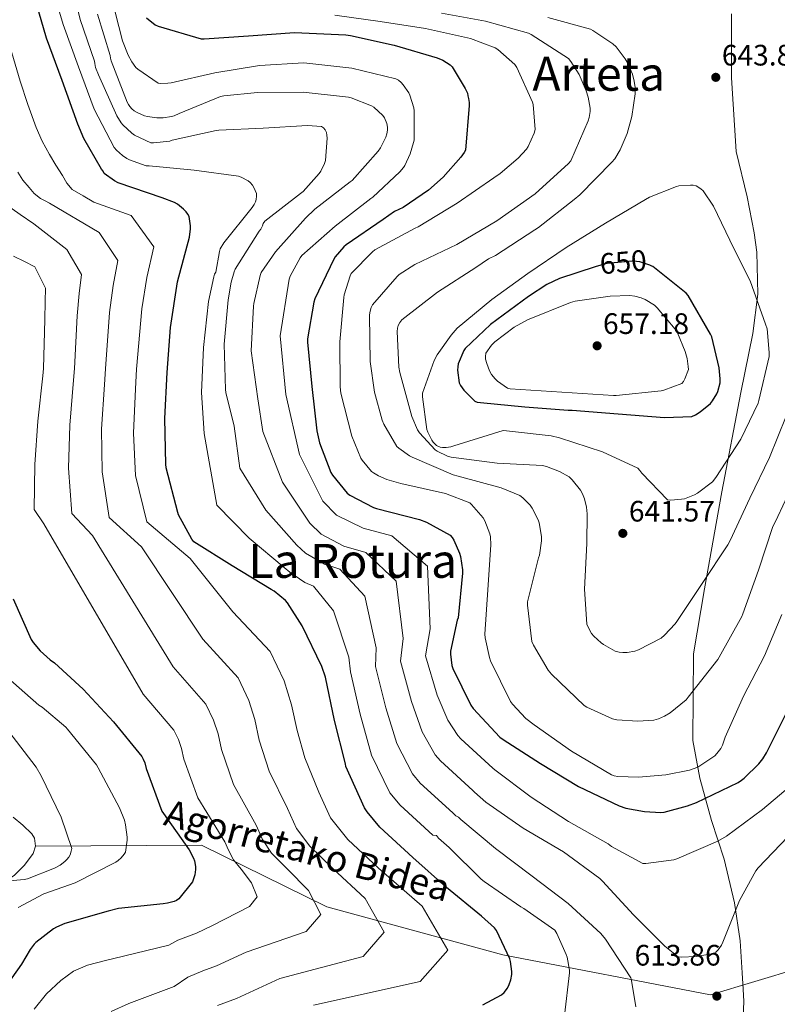
# Model space of a CAD drawing. Extents: x 620752 to 627635, y 752836 to 757586.
# Drawn here: x 622534 to 622791, y 755837 to 756170 of the extents above; entities that cross this region are included whole.
import ezdxf
from ezdxf.enums import TextEntityAlignment as Align

# ---------------------------------------------------------------- set-up
doc = ezdxf.new("R2010")
doc.units = 0
doc.header["$MEASUREMENT"] = 0
doc.linetypes.add('DGN Style 3', pattern=[110.687752, 79.06268, -31.625072])
doc.linetypes.add('DGN Style 5', pattern=[55.343876, 23.718804, -31.625072])
for name, color, linetype in [('Nivel 1', 7, 'Continuous'), ('Nivel 21', 7, 'Continuous'), ('Nivel 22', 7, 'Continuous'), ('Nivel 4', 7, 'Continuous'), ('Nivel 41', 7, 'Continuous'), ('Nivel 44', 7, 'Continuous'), ('Nivel 45', 7, 'Continuous'), ('Nivel 5', 7, 'Continuous'), ('Nivel 7', 7, 'Continuous')]:
    doc.layers.add(name, color=color, linetype=linetype)
doc.styles.add('Style-arial', font='arial.shx', dxfattribs={"bigfont": 'arialbig.shx'})
doc.styles.add('Style-ariali', font='ariali.shx', dxfattribs={"bigfont": 'arialibig.shx'})
doc.styles.add('Style-times', font='times.shx', dxfattribs={"bigfont": 'timesbig.shx'})

# ---------------------------------------------------------------- blocks, each defined once
blk = doc.blocks.new('5PATER_3')
at = {"layer": 'Nivel 7', "linetype": 'Continuous', "lineweight": 0}
h = blk.add_hatch(color=53, dxfattribs=at)
edge = h.paths.add_edge_path()
edge.add_ellipse((0, 0), major_axis=(-1.1, -1.11), ratio=0.999422, start_angle=0, end_angle=360)
blk = doc.blocks.new('5PATER_10')
at = {"layer": 'Nivel 7', "linetype": 'Continuous', "lineweight": 0}
h = blk.add_hatch(color=53, dxfattribs=at)
edge = h.paths.add_edge_path()
edge.add_ellipse((0, 0), major_axis=(-1.04, -1.16), ratio=0.999275, start_angle=0, end_angle=360)

msp = doc.modelspace()

# ---------------------------------------------------------------- linework, layer by layer
at = {"layer": 'Nivel 1', "color": 7, "linetype": 'Continuous', "lineweight": 0}
msp.add_polyline3d([(622775.078, 756172.437, 644.719), (622775.012, 756150.832, 643.067), (622776.627, 756125.813, 643.076), (622780.317, 756110.471, 643.137), (622782.709, 756098.295, 643.319), (622783.654, 756091.823, 643.719), (622783.905, 756077.592, 644.762), (622782.243, 756064.232, 646.305), (622778.226, 756044.242, 647.303), (622771.786, 756010.631, 643.069), (622765.848, 755977.787, 639.536), (622762.103, 755955.766, 636.967), (622761.976, 755926.536, 632.062), (622764.247, 755913.723, 628.261), (622768.309, 755899.402, 622.364), (622772.487, 755886.352, 618.501), (622776.045, 755871.518, 615.165), (622777.935, 755858.701, 613.796), (622778.665, 755847.779, 612.839), (622778.966, 755842.318, 612.627), (622779.257, 755838.127, 612.676), (622777.564, 755799.097, 615.474)], dxfattribs=at)
at = {"layer": 'Nivel 21', "color": 7, "linetype": 'DGN Style 3', "lineweight": 0}
for points in [[(622539.311, 755890.678, 561.813), (622595.48, 755890.997, 576.848), (622637.924, 755870.227, 586.167), (622697.527, 755853.972, 599.558), (622767.966, 755840.426, 613.711), (622804.088, 755851.262, 608.413), (622830.277, 755873.839, 602.529), (622847.436, 755902.737, 600.563), (622857.369, 755925.314, 598.788), (622886.268, 755949.697, 589.928), (622900.717, 755971.37, 587.603), (622919.681, 756005.687, 586.164), (622948.579, 756017.427, 582.413), (622983.809, 756019.929, 584.624)], [(622531.685, 755900.537, 560.593), (622534.948, 755897.864, 560.767), (622538.021, 755894.905, 561.041), (622538.944, 755893.404, 561.33), (622539.311, 755890.678, 561.813)], [(622539.311, 755890.678, 561.813), (622538.533, 755888.185, 562.321), (622535.577, 755884.327, 563.44), (622532.005, 755880.825, 564.433), (622526.339, 755877.238, 564.849), (622523.606, 755875.426, 564.884), (622521.509, 755873.081, 565.009), (622518.975, 755868.719, 565.353), (622516.453, 755864.313, 565.841), (622514.663, 755861.227, 566.462), (622512.869, 755858.169, 567.121), (622510.692, 755855.827, 567.582), (622507.749, 755854.521, 567.953), (622500.773, 755853.397, 568.564), (622493.797, 755852.345, 569.169), (622489.216, 755851.561, 569.579), (622484.645, 755850.681, 570.001), (622479.227, 755848.395, 570.763), (622474.277, 755844.921, 571.857), (622469.475, 755840.923, 573.201), (622465.637, 755836.089, 574.609)]]:
    msp.add_polyline3d(points, dxfattribs=at)
at = {"layer": 'Nivel 22', "color": 30, "linetype": 'DGN Style 5', "lineweight": 30, "elevation": 650, "flags": 128}
msp.add_lwpolyline([(622748.057, 756087.086), (622747.382, 756087.399), (622743.982, 756088.471), (622742.878, 756088.663), (622741.35, 756088.719), (622732.918, 756087.967), (622731.542, 756087.655), (622728.819, 756086.773)], dxfattribs=at)
at = {"layer": 'Nivel 4', "color": 30, "linetype": 'Continuous', "lineweight": 30, "flags": 128}
for points, elevation in [([(622586.334, 756108.551), (622582.166, 756110.191), (622567.318, 756115.263), (622566.038, 756115.943), (622562.545, 756118.426), (622562.182, 756119.175), (622561.63, 756119.911), (622555.702, 756130.263), (622553.67, 756135.143), (622548.326, 756149.911), (622543.014, 756164.215), (622538.838, 756178.647), (622532.816, 756194.523)], 600), ([(622576.926, 756171.071), (622579.814, 756168.711), (622580.838, 756168.271), (622595.366, 756164.023), (622596.422, 756164.023), (622611.454, 756165.047), (622627.014, 756166.143), (622644.43, 756165.391), (622645.95, 756165.119), (622660.758, 756161.807), (622675.374, 756157.559), (622677.294, 756156.735), (622679.79, 756155.215), (622680.374, 756154.487), (622684.846, 756147.231), (622685.55, 756145.631), (622685.694, 756144.759), (622685.974, 756143.823), (622686.198, 756142.463), (622686.198, 756141.479), (622684.918, 756126.327), (622684.502, 756125.527), (622683.398, 756123.927), (622677.406, 756117.183), (622672.382, 756112.783), (622663.798, 756106.951)], 625), ([(622690.846, 755836.999), (622697.142, 755840.343), (622697.998, 755841.183), (622699.134, 755842.623), (622699.758, 755843.863), (622700.31, 755845.431), (622700.638, 755847.215), (622700.63, 755848.335), (622700.174, 755851.711), (622699.902, 755852.583), (622695.446, 755862.151), (622694.71, 755863.023), (622690.39, 755867.015), (622678.502, 755876.687), (622667.11, 755886.895), (622655.926, 755897.143), (622651.606, 755902.279), (622650.774, 755903.703), (622644.422, 755917.639), (622644.23, 755918.623), (622640.598, 755933.255), (622637.462, 755947.927), (622636.23, 755951.479), (622629.654, 755965.351), (622624.67, 755973.111), (622623.942, 755973.895), (622620.174, 755976.983), (622619.07, 755977.631), (622605.91, 755985.575), (622592.918, 755993.703), (622592.23, 755994.655), (622587.726, 756002.863), (622587.454, 756003.663), (622583.59, 756018.759), (622583.462, 756020.007), (622583.126, 756035.495), (622583.902, 756051.047), (622585.046, 756066.239), (622587.382, 756081.751), (622591.478, 756096.887), (622591.822, 756099.655), (622591.822, 756100.703), (622591.326, 756103.863), (622590.894, 756104.703), (622590.318, 756105.463), (622589.438, 756106.351), (622587.358, 756107.991), (622586.334, 756108.551)], 600), ([(622663.798, 756106.951), (622660.894, 756105.503), (622657.078, 756102.895), (622644.47, 756094.271), (622643.718, 756093.607), (622640.782, 756090.207), (622640.294, 756089.447), (622633.91, 756076.023), (622633.534, 756074.823), (622631.358, 756062.503), (622631.358, 756061.359), (622632.918, 756046.319), (622634.534, 756031.335), (622635.51, 756027.231), (622639.31, 756017.191), (622639.838, 756016.335), (622644.902, 756010.159), (622645.806, 756009.535), (622653.814, 756005.367), (622654.734, 756005.047), (622669.326, 756001.319), (622671.702, 756000.383), (622679.734, 755995.975), (622680.374, 755995.183), (622680.942, 755994.247), (622682.886, 755989.871), (622683.23, 755988.719), (622683.942, 755984.207), (622683.95, 755983.127), (622682.422, 755968.047), (622682.142, 755967.247), (622679.854, 755956.743), (622679.854, 755955.671), (622680.334, 755951.863), (622680.678, 755950.847), (622686.726, 755938.399), (622687.478, 755937.351), (622696.582, 755927.583), (622697.63, 755926.847), (622710.366, 755918.655), (622723.206, 755910.887), (622736.974, 755904.367), (622739.254, 755903.631), (622745.582, 755902.439), (622751.134, 755902.127), (622752.166, 755902.263), (622760.102, 755904.327), (622763.166, 755905.543), (622777.334, 755912.223), (622778.414, 755913.039), (622779.334, 755913.727), (622784.294, 755918.575), (622785.63, 755920.263), (622786.838, 755922.271), (622793.742, 755936.047)], 625), ([(622728.819, 756086.773), (622716.79, 756082.879), (622712.502, 756080.815), (622706.214, 756076.751), (622693.374, 756067.319), (622684.806, 756059.215), (622684.358, 756058.463), (622682.438, 756053.959), (622682.278, 756052.999), (622682.238, 756051.855), (622682.782, 756047.519), (622683.23, 756046.679), (622684.39, 756045.111), (622688.062, 756041.319), (622688.854, 756041.031), (622690.046, 756040.855), (622705.038, 756039.383)], 650), ([(622705.038, 756039.383), (622719.734, 756038.351), (622721.062, 756038.319), (622736.614, 756037.095), (622752.31, 756035.775), (622761.542, 756036.151), (622762.862, 756036.735), (622764.47, 756037.711), (622767.966, 756040.599), (622768.63, 756041.447), (622770.062, 756043.839), (622770.406, 756044.647), (622771.182, 756047.607), (622771.214, 756048.871), (622770.814, 756052.663), (622768.31, 756063.167), (622767.87, 756064.055), (622760.398, 756077.095), (622759.654, 756077.863), (622748.382, 756086.935), (622748.057, 756087.086)], 650), ([(622531.702, 755974.383), (622537.862, 755960.671), (622538.494, 755959.687), (622540.854, 755956.879), (622544.238, 755953.791), (622545.702, 755952.759), (622555.454, 755943.911), (622565.678, 755932.815), (622575.278, 755921.063), (622575.766, 755920.183), (622576.286, 755918.871), (622576.766, 755916.967), (622582.11, 755902.607), (622582.638, 755901.791), (622591.326, 755889.463), (622592.822, 755886.631), (622593.094, 755885.767), (622593.446, 755883.791), (622593.454, 755882.783), (622593.206, 755880.975), (622592.83, 755879.631), (622592.414, 755878.679), (622587.806, 755872.831), (622587.046, 755872.367), (622586.238, 755872.031), (622584.038, 755871.431), (622582.574, 755871.239), (622567.342, 755869.567), (622563.918, 755868.759), (622549.262, 755864.535), (622546.43, 755863.327), (622545.43, 755862.743), (622539.43, 755858.135), (622538.854, 755857.559), (622537.446, 755855.727), (622534.542, 755850.775), (622525.39, 755837.999)], 575)]:
    msp.add_lwpolyline(points, dxfattribs=dict(at, elevation=elevation))
at = {"layer": 'Nivel 5', "color": 30, "linetype": 'Continuous', "lineweight": 0, "flags": 128}
for points, elevation in [([(622527.025, 756247.523), (622534.696, 756235.328), (622537.206, 756231.602), (622543.496, 756220.236), (622545.303, 756216.857), (622546.358, 756214.972), (622549.119, 756200.103), (622551.049, 756184.695), (622554.449, 756170.599), (622559.242, 756156.425), (622559.326, 756155.607), (622559.63, 756154.311), (622560.566, 756151.799), (622566.854, 756137.903), (622568.318, 756135.543), (622568.838, 756134.919), (622571.902, 756132.047), (622572.838, 756131.439)], 610), ([(622703.702, 755870.135), (622691.254, 755878.743), (622690.246, 755879.495), (622679.35, 755890.215), (622675.79, 755893.471), (622675.062, 755894.327), (622673.884, 755894.455), (622662.77, 755904.612), (622659.292, 755908.744), (622653.045, 755921.569), (622649.277, 755935.409), (622645.952, 755949.742), (622645.425, 755954.668), (622640.248, 755970.373), (622633.496, 755978.78), (622630.533, 755980.015), (622625.447, 755983.417), (622623.451, 755985.095), (622611.604, 755995.008), (622600.717, 756006.168), (622596.374, 756030.375), (622595.486, 756044.255), (622596.158, 756059.543), (622597.846, 756075.031), (622599.654, 756083.487), (622599.934, 756084.295), (622600.334, 756085.039), (622601.558, 756091.983), (622601.846, 756092.919), (622603.046, 756094.951), (622612.63, 756106.943), (622613.294, 756107.879), (622613.782, 756108.815), (622614.062, 756109.623), (622614.19, 756110.767), (622614.166, 756111.607), (622613.262, 756113.695), (622612.83, 756114.431), (622612.046, 756115.327), (622611.334, 756115.951), (622608.886, 756117.159), (622608.014, 756117.455), (622593.006, 756119.591), (622577.782, 756120.967), (622576.79, 756121.007), (622571.07, 756123.047), (622570.246, 756123.471), (622568.702, 756124.527), (622566.678, 756126.367), (622565.974, 756127.191), (622559.174, 756140.207), (622553.878, 756154.479), (622548.662, 756168.855), (622544.31, 756183.295)], 605), ([(622565.022, 756177.991), (622568.774, 756163.367), (622570.67, 756158.527), (622571.902, 756156.263), (622573.318, 756154.295), (622573.95, 756153.719), (622580.782, 756149.015), (622581.582, 756148.927), (622584.062, 756148.975), (622585.222, 756149.143), (622600.014, 756152.479), (622615.182, 756155.015), (622630.166, 756155.863), (622631.166, 756155.783), (622646.47, 756154.015), (622661.326, 756150.495), (622662.214, 756149.975), (622663.126, 756149.207), (622663.838, 756148.399), (622665.678, 756145.687), (622666.038, 756144.927), (622667.438, 756140.695), (622667.566, 756139.631), (622667.51, 756129.679), (622667.366, 756128.871), (622666.174, 756125.095), (622664.334, 756121.159), (622663.902, 756120.471), (622662.646, 756118.967), (622653.542, 756110.439), (622652.814, 756109.911), (622640.838, 756100.599), (622629.518, 756090.663)], 620), ([(622560.237, 756172.343), (622564.605, 756158.371), (622564.686, 756157.479), (622564.95, 756156.607), (622570.374, 756142.527), (622570.798, 756141.775), (622571.23, 756141.111), (622571.958, 756140.271), (622572.742, 756139.655), (622573.678, 756139.079), (622576.15, 756137.975), (622577.182, 756137.703), (622580.374, 756137.303), (622582.502, 756137.303), (622585.358, 756137.663), (622586.278, 756137.927), (622587.998, 756138.671), (622601.99, 756144.463), (622603.094, 756144.719), (622614.486, 756145.887), (622629.926, 756145.895)], 615), ([(622640.63, 756172.007), (622656.054, 756169.855), (622671.334, 756167.551), (622686.574, 756164.127), (622695.006, 756160.991), (622695.934, 756160.367), (622701.694, 756155.351), (622702.31, 756154.343), (622707.646, 756142.583), (622707.822, 756141.743), (622708.502, 756133.287), (622708.15, 756132.095), (622706.19, 756127.583), (622705.542, 756126.655), (622702.782, 756123.599), (622696.71, 756118.367), (622694.55, 756116.951), (622682.078, 756108.327), (622668.934, 756100.367), (622667.838, 756099.911), (622654.262, 756092.559), (622653.478, 756091.943), (622646.214, 756084.583), (622645.822, 756083.759), (622643.798, 756077.343), (622643.686, 756076.407), (622642.406, 756061.439), (622642.438, 756046.207), (622642.742, 756044.087), (622646.47, 756029.519), (622649.47, 756022.007), (622649.91, 756021.327), (622653.07, 756017.583), (622653.71, 756017.071), (622655.462, 756016.039), (622658.238, 756014.847), (622663.03, 756013.471), (622678.126, 756010.063), (622686.35, 756006.935), (622686.958, 756006.407), (622690.95, 756001.863), (622691.494, 756000.863), (622693.206, 755996.415), (622693.398, 755995.383), (622693.542, 755992.743), (622692.51, 755977.463), (622691.47, 755962.447), (622691.582, 755961.199), (622693.014, 755954.599), (622693.406, 755953.479), (622700.126, 755939.719), (622700.83, 755938.767), (622705.406, 755933.943), (622708.166, 755931.783), (622720.838, 755922.871), (622734.342, 755914.839), (622735.31, 755914.519), (622736.566, 755914.311), (622743.47, 755914.039), (622752.782, 755914.815), (622760.758, 755916.479), (622763.614, 755917.479), (622764.334, 755917.855), (622769.334, 755921.343), (622770.094, 755922.063), (622771.446, 755923.775), (622771.966, 755924.855), (622772.878, 755927.575), (622779.118, 755941.519), (622786.19, 755955.151), (622792.078, 755969.119)], 630), ([(622676.782, 756172.695), (622691.742, 756169.999)], 635), ([(622691.742, 756169.999), (622706.222, 756165.935), (622707.118, 756165.519), (622719.846, 756157.351), (622720.662, 756156.335), (622723.382, 756151.903), (622725.822, 756146.447), (622726.494, 756144.255), (622727.126, 756140.487), (622727.102, 756139.423), (622726.798, 756137.375), (622726.478, 756136.247), (622720.598, 756122.679), (622719.774, 756121.807), (622708.502, 756111.567), (622695.534, 756102.447), (622681.966, 756094.351), (622667.774, 756087.655), (622662.454, 756084.223), (622661.75, 756083.599), (622653.43, 756073.983), (622653.014, 756073.087), (622652.494, 756071.319), (622652.39, 756070.367), (622652.654, 756054.799), (622654.126, 756044.351), (622656.726, 756034.879), (622657.286, 756033.567), (622661.702, 756026.055), (622662.382, 756025.415), (622665.974, 756022.847), (622666.91, 756022.343), (622680.734, 756016.399), (622682.47, 756015.911), (622696.958, 756011.983), (622703.278, 756009.359), (622704.35, 756008.599), (622706.886, 756006.095), (622707.526, 756005.151), (622709.502, 756001.207), (622709.854, 756000.127), (622710.686, 755995.503), (622710.686, 755994.103), (622709.958, 755989.215), (622709.678, 755988.335), (622705.958, 755973.471), (622705.95, 755972.311), (622707.39, 755959.983), (622707.91, 755958.799), (622712.966, 755950.343), (622714.038, 755948.991), (622725.078, 755938.319), (622726.07, 755937.711), (622734.734, 755933.791), (622736.214, 755933.495), (622743.342, 755932.999), (622748.67, 755933.311), (622750.278, 755933.791), (622752.374, 755934.727), (622754.254, 755935.863), (622759.646, 755940.239), (622760.39, 755941.135), (622770.43, 755953.871), (622770.87, 755954.687), (622778.542, 755968.431), (622778.822, 755969.383), (622784.118, 755984.191), (622789.03, 755998.943), (622789.878, 756000.607), (622796.446, 756014.599)], 635), ([(622712.806, 756171.271), (622727.262, 756167.247), (622728.094, 756166.839), (622734.87, 756162.359), (622735.99, 756161.239), (622739.062, 756157.263), (622739.742, 756156.103), (622741.47, 756151.999), (622742.11, 756149.655), (622742.382, 756147.471), (622742.366, 756145.343), (622741.286, 756137.735), (622739.702, 756131.967), (622737.35, 756126.423), (622735.47, 756123.335), (622734.502, 756122.215), (622723.638, 756111.159), (622721.686, 756109.655), (622709.654, 756100.095), (622708.358, 756099.335), (622695.134, 756090.703), (622692.734, 756089.527), (622688.374, 756086.631), (622675.438, 756078.215), (622663.382, 756068.855), (622662.678, 756067.975), (622662.118, 756066.951), (622661.886, 756066.015), (622661.806, 756064.975), (622662.398, 756052.871), (622662.718, 756051.031), (622666.79, 756036.167), (622668.71, 756031.647), (622669.398, 756030.639), (622674.606, 756024.855), (622675.334, 756024.375), (622678.846, 756022.719), (622680.038, 756022.407), (622695.686, 756020.311), (622711.038, 756019.607), (622712.334, 756019.287), (622716.718, 756017.575), (622720.094, 756015.687), (622721.102, 756014.711), (622723.846, 756011.255), (622724.582, 756009.951), (622725.238, 756008.295), (622725.934, 756005.423), (622726.166, 756003.255), (622726.006, 755993.119), (622725.19, 755977.735), (622726.038, 755965.871), (622726.342, 755965.063), (622727.566, 755962.743), (622728.406, 755961.751), (622730.854, 755959.495), (622731.63, 755958.943), (622735.638, 755956.775), (622736.95, 755956.383), (622738.254, 755956.263), (622739.726, 755956.319), (622742.278, 755956.775), (622743.526, 755957.207), (622751.19, 755961.135), (622752.342, 755962.087), (622755.942, 755965.959), (622756.494, 755966.759), (622765.142, 755979.623), (622773.83, 755992.663), (622774.55, 755994.151), (622781.198, 756008.487), (622787.846, 756022.263), (622793.502, 756036.311)], 640), ([(622530.661, 756161.134), (622534.142, 756149.631), (622536.65, 756141.747)], 595), ([(622629.926, 756145.895), (622645.294, 756144.271), (622646.198, 756144.047), (622653.126, 756141.375), (622653.83, 756140.887), (622656.91, 756138.087), (622657.454, 756137.215), (622658.302, 756135.303), (622658.494, 756134.103), (622658.494, 756133.063), (622658.302, 756131.791), (622657.902, 756130.663), (622656.126, 756127.135), (622655.342, 756125.967), (622646.566, 756116.015), (622645.886, 756115.591), (622633.862, 756106.367), (622630.71, 756103.247), (622620.55, 756091.911), (622615.758, 756084.935), (622615.39, 756083.919), (622613.238, 756074.431), (622613.166, 756073.519), (622612.382, 756058.359), (622614.55, 756042.151), (622616.314, 756031.099), (622622.993, 756013.875), (622632.212, 756000.022), (622635.993, 755996.286), (622643.714, 755992.255), (622651.147, 755990.117), (622661.436, 755980.417), (622663.814, 755961.047), (622662.931, 755953.371), (622666.634, 755939.718), (622670.29, 755929.43), (622674.665, 755921.675), (622676.458, 755919.55), (622687.431, 755909.574), (622687.982, 755908.959), (622691.806, 755905.639), (622704.502, 755896.847), (622718.126, 755888.831), (622730.454, 755879.815), (622731.358, 755878.863), (622741.806, 755867.487), (622752.422, 755856.815), (622756.974, 755853.287), (622757.926, 755853.191), (622763.078, 755853.343), (622768.974, 755854.359), (622769.702, 755854.831), (622770.518, 755855.639), (622771.67, 755857.183), (622772.118, 755858.223), (622777.742, 755872.343), (622783.302, 755882.367), (622784.014, 755883.335), (622794.078, 755893.903)], 615), ([(622536.65, 756141.747), (622539.454, 756133.951), (622541.578, 756129.32), (622544.062, 756124.863), (622546.206, 756121.291), (622548.414, 756117.759), (622549.838, 756115.141), (622551.742, 756113.023), (622555.393, 756110.894), (622559.044, 756108.765), (622571.704, 756104.23), (622579.395, 756093.553), (622577.033, 756083.25), (622575.261, 756072.606), (622573.471, 756052.189), (622573.098, 756045.549), (622572.472, 756030.487), (622573.184, 756016.209), (622577.011, 756000.555), (622591.689, 755988.093), (622606.094, 755970.055), (622618.735, 755956.562), (622623.466, 755946.635), (622625.985, 755938.569), (622627.868, 755929.85), (622630.515, 755920.621), (622635.204, 755909.019), (622639.167, 755900.272), (622645.054, 755892.985), (622655.5, 755883.276), (622670.208, 755870.413), (622678.942, 755855.54), (622669.598, 755844.952), (622633.432, 755836.879)], 595), ([(622572.838, 756131.439), (622578.35, 756128.839), (622579.254, 756128.815), (622584.726, 756129.359), (622585.558, 756129.647), (622600.446, 756132.975), (622601.358, 756133.063), (622616.342, 756133.815), (622631.39, 756134.647), (622636.118, 756134.311), (622636.862, 756133.903), (622637.406, 756133.159), (622637.798, 756132.271), (622637.982, 756131.367), (622638.038, 756130.343), (622637.47, 756122.847), (622637.15, 756121.807), (622635.974, 756119.215), (622635.398, 756118.367), (622629.974, 756112.311), (622629.046, 756111.623), (622616.99, 756102.295), (622616.446, 756101.495), (622616.174, 756100.727), (622615.59, 756099.607), (622615.086, 756098.895), (622606.942, 756086.023), (622606.558, 756085.127), (622605.534, 756081.583), (622604.582, 756075.615), (622603.238, 756060.615), (622603.614, 756045.271), (622603.774, 756044.327), (622606.614, 756032.935), (622608.515, 756018.634), (622617.299, 756004.442), (622627.832, 755992.558), (622630.72, 755989.851), (622637.124, 755986.135), (622642.322, 755984.448), (622650.842, 755975.395), (622654.62, 755957.857), (622654.441, 755951.556), (622657.956, 755937.563), (622661.667, 755925.499), (622666.979, 755915.209), (622669.614, 755912.081), (622680.658, 755902.014), (622681.622, 755900.983), (622682.502, 755900.583), (622683.366, 755899.759), (622695.142, 755889.919), (622707.55, 755880.599), (622719.734, 755871.359), (622730.782, 755861.183), (622732.39, 755859.215), (622740.91, 755846.191), (622741.174, 755845.279), (622742.614, 755836.295)], 610), ([(622533.31, 756118.847), (622535.03, 756116.179), (622537.086, 756113.727), (622538.881, 756111.621), (622540.99, 756109.951), (622542.526, 756109.183), (622544.062, 756108.415), (622560.805, 756098.44), (622567.15, 756088.912), (622565.538, 756080.513), (622564.335, 756071.394), (622562.961, 756052.278), (622562.641, 756047.011), (622561.68, 756031.867), (622561.814, 756017.429), (622564.28, 756001.92), (622575.154, 755992.007), (622595.99, 755960.745), (622607.871, 755947.687), (622611.541, 755940.022), (622613.56, 755933.644), (622615.093, 755926.629), (622618.414, 755916.117), (622624.609, 755903.422), (622627.649, 755896.646), (622632.152, 755890.686), (622639.989, 755883.153), (622650.958, 755873.053), (622657.414, 755861.563), (622650.302, 755853.384), (622622.026, 755845.867), (622607.352, 755839.108), (622600.897, 755836.78)], 590), ([(622697.71, 756031.415), (622698.798, 756031.271), (622713.982, 756029.567), (622716.742, 756028.903), (622731.342, 756024.223), (622743.278, 756018.623), (622743.998, 756017.863), (622744.614, 756017.007), (622753.31, 756007.903), (622754.526, 756007.831), (622758.118, 756008.119), (622759.086, 756008.343), (622762.486, 756009.631), (622763.47, 756010.183), (622768.614, 756014.039), (622769.766, 756015.519), (622778.23, 756028.527), (622784.062, 756040.703), (622784.302, 756041.599), (622787.742, 756056.431), (622787.798, 756057.799), (622787.054, 756065.799), (622786.582, 756067.367), (622781.358, 756082.047), (622775.83, 756093.039), (622768.966, 756107.319), (622765.454, 756112.519), (622764.67, 756113.207), (622763.062, 756114.231), (622762.046, 756114.447), (622761.118, 756114.503), (622757.198, 756114.231), (622756.35, 756114.015), (622747.214, 756110.383), (622745.91, 756109.575), (622732.294, 756101.551), (622719.054, 756093.415), (622705.998, 756084.599), (622693.838, 756075.783), (622682.15, 756066.007), (622680.03, 756063.687), (622675.366, 756057.031), (622674.342, 756055.063), (622670.382, 756044.023), (622670.382, 756042.839), (622671.862, 756031.791), (622672.198, 756030.807), (622673.518, 756028.119), (622673.998, 756027.455), (622675.07, 756026.327), (622676.302, 756025.759), (622677.182, 756025.655), (622678.406, 756025.687), (622680.006, 756025.927), (622680.974, 756026.199), (622697.71, 756031.415)], 645), ([(622529.47, 756107.775), (622534.078, 756104.575), (622538.686, 756101.375), (622549.907, 756092.651), (622554.904, 756084.272), (622554.044, 756077.777), (622553.41, 756070.183), (622552.45, 756052.366), (622552.184, 756048.474), (622550.887, 756033.247), (622550.443, 756018.648), (622551.548, 756003.285), (622558.62, 755995.922), (622585.886, 755951.435), (622597.006, 755938.813), (622599.616, 755933.409), (622601.136, 755928.72), (622602.317, 755923.409), (622606.312, 755911.614), (622614.013, 755897.825), (622616.13, 755893.019), (622619.25, 755888.388), (622624.477, 755883.029), (622631.707, 755875.694), (622635.886, 755867.585), (622631.006, 755861.815), (622610.619, 755854.855), (622600.583, 755850.194), (622596.01, 755848.531), (622590.881, 755846.34), (622586.255, 755843.173), (622570.868, 755837.447), (622564.857, 755834.787)], 585), ([(622531.864, 756090.46), (622535.537, 756088.57), (622539.008, 756086.861), (622542.659, 756079.631), (622542.549, 756075.04), (622542.484, 756068.971), (622541.94, 756052.455), (622541.727, 756049.936), (622540.095, 756034.627), (622539.073, 756019.868), (622538.817, 756004.65), (622542.085, 755999.836), (622575.782, 755942.125), (622586.142, 755929.938), (622587.691, 755926.796), (622588.711, 755923.795)], 580), ([(622629.518, 756090.663), (622628.95, 756089.895), (622625.566, 756083.703), (622625.254, 756082.623), (622622.13, 756063.446), (622624.112, 756043.565), (622628.688, 756023.309), (622636.593, 756007.485), (622641.266, 756002.72), (622650.305, 755998.375), (622659.973, 755995.785), (622672.03, 755985.439), (622673.009, 755964.236), (622671.42, 755955.185), (622675.313, 755941.872), (622678.912, 755933.36), (622682.352, 755928.14), (622683.302, 755927.019), (622694.205, 755917.133), (622694.87, 755916.591), (622707.198, 755907.247), (622719.822, 755899.047), (622733.286, 755891.479), (622734.398, 755890.655), (622744.974, 755884.847), (622746.006, 755884.847), (622755.494, 755886.063), (622756.526, 755886.479), (622770.39, 755892.415), (622773.326, 755894.135), (622785.55, 755903.103), (622797.03, 755912.863)], 620), ([(622735.062, 756043.311), (622735.918, 756043.311), (622751.222, 756044.807), (622752.11, 756045.023), (622758.19, 756047.319), (622758.782, 756048.055), (622759.222, 756048.855), (622760.414, 756052.095), (622760.398, 756053.087), (622760.014, 756055.799), (622759.366, 756058.167), (622756.702, 756064.503), (622755.902, 756065.751), (622749.894, 756072.967), (622748.91, 756073.815), (622745.79, 756075.799), (622744.414, 756076.359), (622742.31, 756076.919), (622740.646, 756077.087), (622733.974, 756076.935), (622722.022, 756075.175), (622720.454, 756074.743), (622705.942, 756068.919), (622701.446, 756066.351), (622694.902, 756061.439), (622693.75, 756060.295), (622691.806, 756057.591), (622691.662, 756056.439), (622691.758, 756055.519), (622692.11, 756054.111), (622693.078, 756051.647), (622693.766, 756050.423), (622694.934, 756048.911), (622695.718, 756048.167), (622699.158, 756045.783), (622700.062, 756045.543), (622735.062, 756043.311)], 655), ([(622529.022, 755948.447), (622540.43, 755938.495), (622541.51, 755937.799), (622549.55, 755931.039), (622550.118, 755930.359), (622559.934, 755918.191), (622560.486, 755917.215), (622567.774, 755903.711), (622569.43, 755899.463), (622569.814, 755897.951), (622570.342, 755893.711), (622570.342, 755892.759), (622569.798, 755888.735), (622569.366, 755888.031), (622568.294, 755886.711), (622567.286, 755885.839), (622566.478, 755885.319), (622552.662, 755878.351), (622542.142, 755874.575), (622533.358, 755869.935)], 570), ([(622530.214, 755929.543), (622539.55, 755917.407), (622541.246, 755914.527), (622547.966, 755900.583), (622551.566, 755889.919), (622551.414, 755888.999), (622550.99, 755887.735), (622550.534, 755886.935), (622549.942, 755886.199), (622549.262, 755885.559), (622547.59, 755884.335), (622545.726, 755883.311), (622536.566, 755879.679), (622535.406, 755879.415), (622530.494, 755878.943)], 565), ([(622588.711, 755923.795), (622589.542, 755920.188), (622594.211, 755907.11), (622603.418, 755892.228), (622604.612, 755889.393), (622606.348, 755886.089), (622608.966, 755882.906), (622612.457, 755878.334), (622614.358, 755873.608), (622611.71, 755870.247), (622599.213, 755863.843), (622593.815, 755861.281), (622591.124, 755860.281), (622587.46, 755858.885), (622584.414, 755857.206), (622569.105, 755853.507), (622562.984, 755851.969), (622556.862, 755850.431), (622552.163, 755848.366), (622547.902, 755845.247), (622542.991, 755840.696), (622538.878, 755835.519)], 580), ([(622718.462, 755833.415), (622720.134, 755847.863), (622720.118, 755848.695), (622719.358, 755853.087), (622719.054, 755854.087), (622715.87, 755861.183), (622715.214, 755862.263), (622704.71, 755869.607), (622703.702, 755870.135)], 605)]:
    msp.add_lwpolyline(points, dxfattribs=dict(at, elevation=elevation))

# ---------------------------------------------------------------- block references
at = {"layer": 'Nivel 7', "color": 53, "linetype": 'Continuous', "lineweight": 0}
for name, p in [('5PATER_10', (622769.702, 756150.967, 643.872)), ('5PATER_10', (622729.51, 756060.087, 657.184)), ('5PATER_10', (622738.214, 755996.599, 641.568)), ('5PATER_3', (622770.062, 755839.959, 613.864))]:
    msp.add_blockref(name, p, dxfattribs=at)

# ---------------------------------------------------------------- texts
at = {"layer": 'Nivel 41', "color": 7, "linetype": 'Continuous', "lineweight": 0, "style": 'Style-arial'}
for s, p in [('643.87', (622771.754, 756154.967, 643.872)), ('657.18', (622731.496, 756064.087, 657.184)), ('641.57', (622740.266, 756000.599, 641.568)), ('613.86', (622742.197, 755850.294, 613.864))]:
    msp.add_text(s, height=7, dxfattribs=at).set_placement(p)
at = {"layer": 'Nivel 41', "color": 7, "linetype": 'Continuous', "lineweight": 0, "style": 'Style-ariali'}
msp.add_text('650', height=7, rotation=5.09639, dxfattribs=at).set_placement((622738.351, 756088.451, 650), align=Align.MIDDLE_CENTER)
at = {"layer": 'Nivel 44', "color": 7, "linetype": 'Continuous', "lineweight": 0, "style": 'Style-ariali'}
msp.add_text('Agorretako Bidea', height=8.99998, rotation=344.74521, dxfattribs=at).set_placement((622630.242, 755884.926, 590), align=Align.CENTER)
at = {"layer": 'Nivel 45', "color": 7, "linetype": 'Continuous', "lineweight": 0, "style": 'Style-times'}
for s, p in [('Arteta', (622730.066, 756152.184, 640)), ('La Rotura', (622646.734, 755987.282, 612.5))]:
    msp.add_text(s, height=11.5, dxfattribs=at).set_placement(p, align=Align.MIDDLE_CENTER)

doc.saveas('drawing.dxf')
